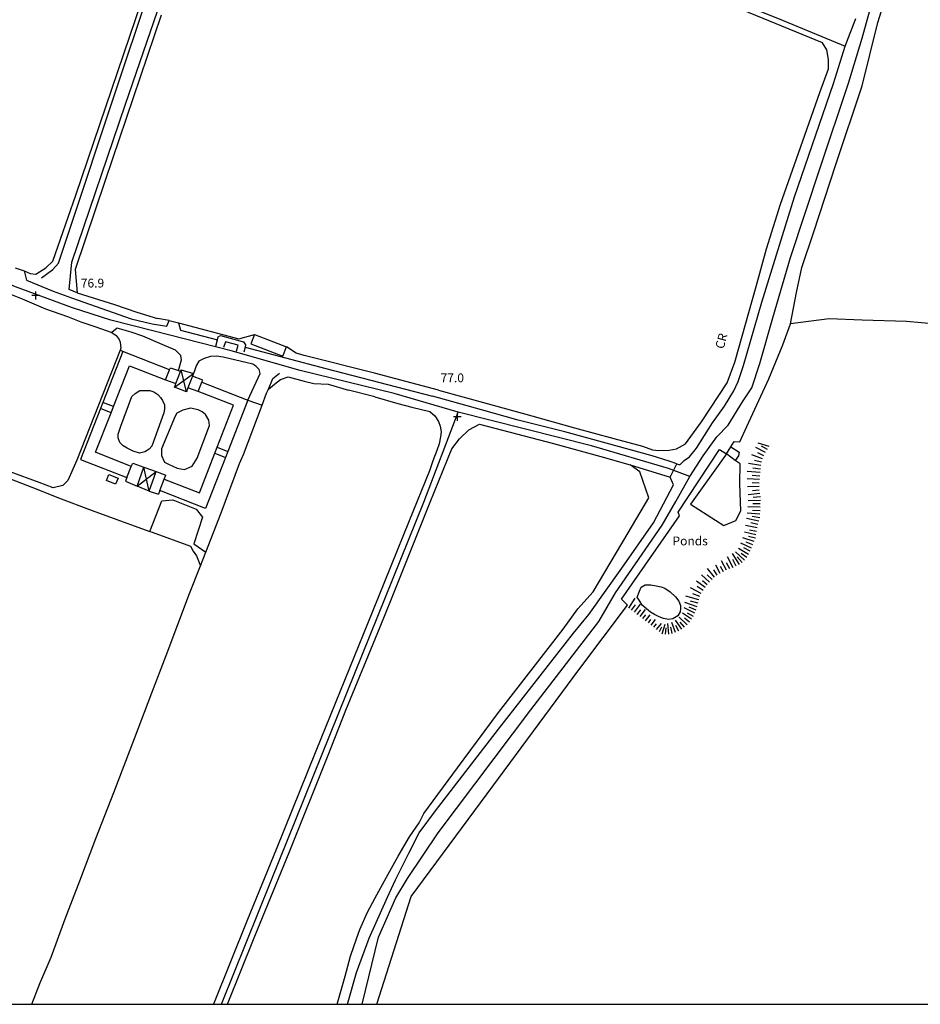
# Model space of a CAD drawing. Units: metres. Extents: x 286000 to 290000, y 226000 to 229000.
# Drawn here: x 289102 to 289484, y 226000 to 226418 of the extents above; entities that cross this region are included whole.
import ezdxf

# ---------------------------------------------------------------- set-up
doc = ezdxf.new("R2010")
doc.units = ezdxf.units.M
doc.linetypes.add('PECK', pattern=[0.2, 0.1, -0.1])
for name, color, linetype in [('A_Site OS Maps', 8, 'Continuous'), ('AREA_PC', 7, 'Continuous'), ('BLD_INN_W', 1, 'Continuous'), ('BLD_OTL_P', 1, 'Continuous'), ('BLD_OTL_S', 1, 'Continuous'), ('GEN_LIN_D', 3, 'Continuous'), ('GEN_PCK_D', 3, 'PECK'), ('HT_CTRL', 6, 'Continuous'), ('MNR_LN_DT', 3, 'Continuous'), ('NEATLINE', 1, 'Continuous'), ('ROADS', 2, 'Continuous'), ('ROADS_CTR', 1, 'Continuous'), ('TOWNLAND', 7, 'Continuous'), ('WATER_FTR', 5, 'Continuous')]:
    doc.layers.add(name, color=color, linetype=linetype)

# ---------------------------------------------------------------- blocks, each defined once
blk = doc.blocks.new('35', base_point=(150.27109, 306.896499))
for p, q in [((151.914023, 306.896499), (148.62816, 306.896499)), ((150.27109, 308.539432), (150.27109, 305.253567))]:
    blk.add_line(p, q)
blk = doc.blocks.new('3385-c')
at = {"layer": 'AREA_PC', "color": 9, "linetype": 'Continuous'}
for points, elevation in [([(288873.508, 226643.529), (288898.156, 226633.11), (288958.623, 226607.779), (289003.319, 226589.106), (289057.651, 226566.745), (289102.594, 226548.583), (289115.678, 226543.606), (289161.581, 226524.821), (289229.125, 226497.421), (289297.56, 226469.841), (289367.082, 226441.704), (289425.816, 226417.812), (289452.249, 226406.908)], 69.06), ([(289108.52, 226310.06), (289112.791, 226312.77), (289115.804, 226315.603), (289125.488, 226343.672), (289150.971, 226418.686), (289179.751, 226504.221), (289180.438, 226510.2), (289179.128, 226513.359), (289177.075, 226515.047), (289145.666, 226527.73), (289093.445, 226548.847), (289050.544, 226566.21), (289017.217, 226579.947), (288998.06, 226588.023), (288994.638, 226587.407), (288991.791, 226586.545)], 69.06), ([(289428.96, 226288.98), (289431.582, 226302.358), (289433.799, 226312.994), (289438.882, 226328.047), (289448.241, 226356.747), (289459.445, 226390.169), (289466.095, 226417.056), (289471.225, 226433.444), (289472.692, 226443.116), (289473.416, 226451.191), (289477.572, 226469.281), (289483.854, 226490.066), (289489.646, 226509.32)], 68.87), ([(289372.89, 226235.28), (289377.481, 226235.3), (289380.65, 226235.912), (289384.434, 226237.993), (289391.24, 226247.415), (289402.084, 226264.003), (289405.341, 226272.682), (289414.402, 226304.807), (289418.773, 226320.931), (289424.697, 226339.87), (289432.43, 226361.435), (289441.38, 226387.208), (289445.191, 226397.355), (289445.142, 226401.292), (289444.392, 226405.347), (289442.513, 226408.308), (289400.183, 226425.741)], 69.06), ([(289161.813, 226420.158), (289138.049, 226349.929), (289125.312, 226312.104), (289126.071, 226302.206)], 69.06), ([(289452.249, 226406.908), (289456.73, 226418.72)], 68.87), ([(289380.666, 226229.561), (289382.006, 226229.07), (289383.887, 226230.999), (289386.155, 226232.489), (289389.03, 226236.209), (289395.945, 226246.904), (289400.938, 226254.081), (289404.922, 226260.546), (289406.841, 226264.509), (289409.106, 226271.333), (289416.835, 226298.233), (289423.062, 226318.319), (289430.629, 226342.994), (289447.239, 226391.03), (289452.249, 226406.908)], 68.87), ([(289066.242, 226309.171), (289068.31, 226310.9), (289070.34, 226311.779), (289072.67, 226311.55), (289074.95, 226310.81), (289084.61, 226306.92), (289092.74, 226303.59), (289102.76, 226299.7), (289112.59, 226295.44), (289121.95, 226292.13), (289127.71, 226289.82), (289134.04, 226287.73), (289138.35, 226286.2), (289140.84, 226285.33)], 72.92), ([(289099.79, 226312.82), (289103.61, 226311.48)], 72.92), ([(289103.61, 226311.48), (289106.18, 226310.35), (289108.52, 226310.06)], 69.06), ([(289103.61, 226311.48), (289104.58, 226307.5), (289115.98, 226302.96), (289123.66, 226299.99), (289149.08, 226291.07), (289157.92, 226289)], 72.92), ([(289126.071, 226302.206), (289141.949, 226297.201), (289151.44, 226293.97)], 69.06), ([(289151.44, 226293.97), (289160.15, 226291.23)], 69.06), ([(289157.92, 226289), (289164.232, 226288.023), (289165.155, 226290.384)], 72.92), ([(289165.155, 226290.384), (289160.15, 226291.23)], 69.06), ([(289165.155, 226290.384), (289169.168, 226289.419)], 72.92), ([(289706.46, 226204.25), (289645.5, 226228.31), (289589.5, 226251.85), (289550.85, 226268.02), (289531.64, 226276.81), (289518.66, 226282.91), (289497.3, 226288.26), (289478.3, 226290.04), (289459.36, 226290.53), (289445.35, 226291.2), (289428.96, 226288.98)], 69.06), ([(289169.168, 226289.419), (289194.723, 226282.696), (289201.37, 226284.493)], 69.06), ([(289169.168, 226289.419), (289169.97, 226286.317), (289185.645, 226282.262)], 72.92), ([(289403.632, 226236.713), (289405.064, 226239.018), (289407.48, 226238.858), (289410.511, 226245.375), (289419.784, 226265.626), (289425.7, 226280.119), (289428.96, 226288.98)], 68.87), ([(289140.84, 226285.33), (289142.66, 226284.04), (289144, 226282.41), (289144.34, 226281.29), (289144.61, 226278.63), (289144.305, 226277.874)], 72.92), ([(289185.645, 226282.262), (289186.011, 226283.474), (289186.956, 226284.121), (289196.709, 226281.324), (289197.614, 226280.065), (289197.371, 226279.173)], 72.92), ([(289201.37, 226284.493), (289215.03, 226279.184)], 74.7), ([(289144.305, 226277.874), (289125.94, 226231.1), (289122.15, 226222.54), (289120.03, 226220.32), (289115.95, 226219.38), (289109.93, 226221.69), (289097.68, 226226.14), (289074.14, 226235.36), (289058.95, 226241.34), (289050.52, 226244.68), (289048.52, 226246.29), (289047.37, 226248.46)], 74.17), ([(289145.516, 226277.317), (289144.305, 226277.874)], 72.92), ([(289197.371, 226279.173), (289231.721, 226270.021), (289277.05, 226258.35)], 72.92), ([(289279.53, 226260.79), (289252.326, 226267.998), (289222.505, 226275.556), (289219.063, 226276.528), (289215.03, 226279.184)], 69.06), ([(289165.264, 226269.543), (289145.516, 226277.317)], 67.95), ([(289165.264, 226269.543), (289165.703, 226270.341)], 67.95), ([(289165.703, 226270.341), (289169.081, 226269.165)], 67.95), ([(289169.081, 226269.165), (289170.043, 226268.83)], 67.95), ([(289170.043, 226268.83), (289170.326, 226269.545)], 67.95), ([(289170.326, 226269.545), (289175.527, 226267.893)], 67.95), ([(289175.527, 226267.893), (289175.122, 226266.814)], 67.95), ([(289179.029, 226264.236), (289179.442, 226265.14), (289175.122, 226266.814)], 74.7), ([(289207.31, 226261.26), (289209.955, 226263.329), (289212.42, 226265.44)], 72.92), ([(289212.42, 226265.44), (289215.69, 226266.55), (289222.42, 226264.7)], 72.92), ([(289179.029, 226264.236), (289198.532, 226256.656)], 74.7), ([(289204.645, 226254.48), (289206.56, 226259.55), (289206.934, 226260.402), (289207.31, 226261.26)], 72.92), ([(289222.42, 226264.7), (289226.529, 226263.668), (289232.694, 226263.365), (289241.37, 226260.78)], 72.92), ([(289252.54, 226258), (289241.37, 226260.78)], 72.92), ([(289279.53, 226260.79), (289300.16, 226255.119), (289319.18, 226249.929), (289337.23, 226244.839), (289354, 226240.36), (289366.16, 226237.01), (289370.37, 226235.51), (289372.89, 226235.28)], 69.06), ([(289198.532, 226256.656), (289204.645, 226254.48)], 72.92), ([(289252.54, 226258), (289262.33, 226255.14)], 72.92), ([(289370.32, 226233), (289350.66, 226238.39), (289333.11, 226243.08), (289313.32, 226248.17), (289297.81, 226252.56), (289277.05, 226258.35)], 72.92), ([(289180.806, 226192.033), (289187.31, 226208.72), (289195.06, 226229.73), (289196.71, 226233.47), (289204.645, 226254.48)], 74.17), ([(289262.33, 226255.14), (289268.19, 226253.69), (289275.861, 226251.85), (289278.01, 226249.92), (289279.53, 226247.54), (289280.28, 226245.62), (289280.61, 226243.13), (289280.34, 226240.97), (289279.8, 226237.98), (289278.82, 226235.16), (289277.09, 226230.84), (289275.64, 226226.64), (289267.04, 226205.319), (289251.48, 226166.86), (289241.71, 226142.82), (289227.44, 226107.58), (289210.54, 226065.82), (289198.43, 226036.05), (289183.941, 226000)], 72.92), ([(289189.96, 225999.999), (289201.52, 226028.93), (289216.07, 226064.43), (289232.61, 226105.82), (289240.21, 226124.88), (289254.71, 226160.27), (289259.52, 226172.25), (289276.01, 226213.27), (289285.21, 226235.9), (289288.51, 226240.24), (289292.45, 226243.99), (289296.91, 226246.46), (289328.38, 226238.17), (289348.48, 226232.67), (289360.96, 226229.19)], 72.92), ([(289041.82, 226240.44), (289045.37, 226241.88), (289047.51, 226242.12), (289049.21, 226241.77), (289051.99, 226240.41), (289065.05, 226235.77), (289076.86, 226231.2), (289095.48, 226224.03), (289109.39, 226218.62), (289118.19, 226215.14), (289132.5, 226209.8), (289153.41, 226202.05), (289156.893, 226200.851)], 68.37), ([(289253.341, 226000), (289267.942, 226045.719), (289300.232, 226089.445), (289339.143, 226142.085), (289359.759, 226169.53), (289357.25, 226172.039), (289381.833, 226207.411), (289381.305, 226208.992), (289398.881, 226235.7), (289401.827, 226233.832)], 68.87), ([(289401.827, 226233.832), (289403.632, 226236.713)], 68.87), ([(289380.666, 226229.561), (289377.476, 226230.663), (289370.32, 226233)], 72.92), ([(289401.827, 226233.832), (289386.597, 226212.425), (289400.684, 226203.396), (289405.803, 226205.43), (289407.91, 226209.649), (289407.45, 226221.011), (289407.661, 226229.525), (289405.482, 226231.021)], 67.46), ([(289405.482, 226231.021), (289401.827, 226233.832)], 67.46), ([(289236.441, 226000), (289239.909, 226012.018), (289242.217, 226020.431), (289244.787, 226028.212), (289246.076, 226031.785), (289249.415, 226039.068), (289252.518, 226044.887), (289257.485, 226054.032), (289262.454, 226062.924), (289267.178, 226071.177), (289271.36, 226077.073), (289273.342, 226081.1), (289287.645, 226100.399), (289305.007, 226123.993), (289332.449, 226159.274), (289338.754, 226167.992), (289345.143, 226175.187), (289360.073, 226200.21), (289368.906, 226215.121), (289364.956, 226226.185), (289360.96, 226229.19)], 69.06), ([(289360.96, 226229.19), (289377.879, 226223.873)], 72.92), ([(289240.941, 226000), (289244.782, 226013.477), (289250.125, 226028.026), (289257.91, 226045.464), (289261.246, 226052.937), (289266.948, 226064.188), (289271.286, 226072.817), (289278.218, 226082.242), (289304.969, 226116.878), (289336.915, 226157.68), (289343.295, 226165.51), (289357.403, 226185.187), (289370.817, 226204.475), (289379.317, 226220.589), (289377.879, 226223.873)], 68.87), ([(289156.893, 226200.851), (289157.94, 226200.49), (289174.16, 226194.63), (289175.4, 226192.52), (289176.73, 226190.44), (289178.54, 226186.298)], 68.37), ([(289178.54, 226186.298), (289179.53, 226188.76), (289180.806, 226192.033)], 74.17), ([(289106.883, 226000), (289110.24, 226008.78), (289115.03, 226020.04), (289121.01, 226036.24), (289127.26, 226052.47), (289134.02, 226070.47), (289141.61, 226089.96), (289150.45, 226112.84), (289157.8, 226132.24), (289163.93, 226148.18), (289173.78, 226174.46), (289178.54, 226186.298)], 68.37), ([(289367.337, 226178.138), (289369.686, 226178.231), (289371.915, 226177.688), (289374.08, 226177.271), (289375.612, 226176.719), (289377.853, 226175.223), (289380.167, 226173.03), (289381.588, 226171.206), (289382.309, 226169.374), (289382.325, 226168.104), (289382.153, 226166.641), (289381.157, 226165.04), (289379.014, 226163.679), (289377.176, 226163.402), (289375.01, 226163.882), (289373.223, 226164.558), (289371.305, 226165.55), (289369.514, 226166.543), (289367.909, 226167.983), (289366.048, 226169.484), (289365.009, 226171.249), (289363.846, 226172.885), (289364.893, 226175.439), (289365.57, 226177.226), (289367.337, 226178.138)], 67.46)]:
    blk.add_lwpolyline(points, dxfattribs=dict(at, elevation=elevation))
at = {"layer": 'BLD_INN_W', "color": 1, "linetype": 'Continuous'}
for points, elevation in [([(289163.562, 226265.218), (289165.264, 226269.543)], 78.07), ([(289172.47, 226260.13), (289170.326, 226269.545)], 74.7), ([(289167.389, 226262.147), (289175.527, 226267.893)], 74.7), ([(289167.98, 226263.635), (289170.043, 226268.83)], 78.07), ([(289175.122, 226266.814), (289173.129, 226261.79)], 78.07), ([(289177.473, 226260.234), (289179.029, 226264.236)], 78.07), ([(289140.506, 226251.246), (289135.958, 226253.036)], 78.07), ([(289141.536, 226253.864), (289136.989, 226255.654)], 78.07), ([(289185.538, 226236.609), (289190.058, 226234.852)], 78.07), ([(289184.532, 226234.021), (289189.052, 226232.264)], 78.07), ([(289147.212, 226223.683), (289149.093, 226228.461)], 78.07), ([(289151.598, 226220.023), (289154.458, 226228.172)], 78.07), ([(289156.722, 226218.003), (289154.458, 226228.172)], 78.07), ([(289151.598, 226220.023), (289159.577, 226226.279)], 78.07), ([(289156.722, 226218.003), (289159.577, 226226.279)], 78.07), ([(289161.149, 226218.231), (289163.024, 226223.057)], 78.07)]:
    blk.add_lwpolyline(points, dxfattribs=dict(at, elevation=elevation))
at = {"layer": 'BLD_OTL_P', "color": 1, "linetype": 'Continuous', "elevation": 74.7}
blk.add_lwpolyline([(289201.37, 226284.493), (289215.03, 226279.184)], dxfattribs=at)
at = {"layer": 'BLD_OTL_S', "color": 1, "linetype": 'Continuous'}
for points, elevation in [([(289201.37, 226284.493), (289199.83, 226280.53), (289213.489, 226275.221), (289215.03, 226279.184)], 70.46), ([(289145.516, 226277.317), (289136.989, 226255.654)], 71.278), ([(289165.264, 226269.543), (289145.516, 226277.317)], 78.07), ([(289141.536, 226253.864), (289148.361, 226271.202), (289163.562, 226265.218)], 71.278), ([(289165.264, 226269.543), (289165.703, 226270.341)], 78.07), ([(289165.703, 226270.341), (289169.081, 226269.165)], 78.07), ([(289169.081, 226269.165), (289170.043, 226268.83)], 78.07), ([(289170.043, 226268.83), (289170.326, 226269.545)], 78.07), ([(289170.326, 226269.545), (289175.527, 226267.893)], 78.07), ([(289163.562, 226265.218), (289167.98, 226263.635)], 71.278), ([(289175.527, 226267.893), (289175.122, 226266.814)], 78.07), ([(289179.029, 226264.236), (289179.442, 226265.14), (289175.122, 226266.814)], 74.7), ([(289167.389, 226262.147), (289167.792, 226263.16), (289167.98, 226263.635)], 71.278), ([(289172.47, 226260.13), (289167.389, 226262.147)], 71.278), ([(289173.129, 226261.79), (289172.872, 226261.144), (289172.47, 226260.13)], 71.278), ([(289177.473, 226260.234), (289173.129, 226261.79)], 71.278), ([(289179.029, 226264.236), (289198.532, 226256.656)], 74.7), ([(289185.538, 226236.609), (289192.457, 226254.411), (289177.473, 226260.234)], 71.278), ([(289198.532, 226256.656), (289190.058, 226234.852)], 71.278), ([(289135.958, 226253.036), (289127.464, 226231.457), (289147.212, 226223.683)], 71.278), ([(289136.989, 226255.654), (289135.958, 226253.036)], 71.278), ([(289140.506, 226251.246), (289141.536, 226253.864)], 71.278), ([(289149.093, 226228.461), (289133.892, 226234.445), (289140.506, 226251.246)], 71.278), ([(289184.532, 226234.021), (289185.538, 226236.609)], 71.278), ([(289189.052, 226232.264), (289180.652, 226210.651), (289161.149, 226218.231)], 78.07), ([(289163.024, 226223.057), (289178.008, 226217.233), (289184.532, 226234.021)], 71.278), ([(289190.058, 226234.852), (289189.052, 226232.264)], 71.278), ([(289149.093, 226228.461), (289149.809, 226229.89)], 71.278), ([(289149.809, 226229.89), (289154.458, 226228.172)], 71.278), ([(289154.458, 226228.172), (289159.577, 226226.279)], 71.278), ([(289147.212, 226223.683), (289146.574, 226222.127)], 71.278), ([(289159.577, 226226.279), (289163.738, 226224.737)], 71.278), ([(289163.024, 226223.057), (289163.738, 226224.737)], 71.278), ([(289146.574, 226222.127), (289151.598, 226220.023)], 78.07), ([(289156.722, 226218.003), (289151.598, 226220.023)], 78.07), ([(289156.722, 226218.003), (289160.62, 226216.656)], 78.07), ([(289161.149, 226218.231), (289160.62, 226216.656)], 78.07)]:
    blk.add_lwpolyline(points, dxfattribs=dict(at, elevation=elevation))
at = {"layer": 'GEN_LIN_D', "color": 3, "linetype": 'Continuous'}
for points, elevation in [([(288873.508, 226643.529), (288898.156, 226633.11), (288958.623, 226607.779), (289003.319, 226589.106), (289057.651, 226566.745), (289102.594, 226548.583), (289115.678, 226543.606), (289161.581, 226524.821), (289229.125, 226497.421), (289297.56, 226469.841), (289367.082, 226441.704), (289425.816, 226417.812), (289452.249, 226406.908)], 69.06), ([(289108.52, 226310.06), (289112.791, 226312.77), (289115.804, 226315.603), (289125.488, 226343.672), (289150.971, 226418.686), (289179.751, 226504.221), (289180.438, 226510.2), (289179.128, 226513.359), (289177.075, 226515.047), (289145.666, 226527.73), (289093.445, 226548.847), (289050.544, 226566.21), (289017.217, 226579.947), (288998.06, 226588.023), (288994.638, 226587.407), (288991.791, 226586.545)], 69.06), ([(289428.96, 226288.98), (289431.582, 226302.358), (289433.799, 226312.994), (289438.882, 226328.047), (289448.241, 226356.747), (289459.445, 226390.169), (289466.095, 226417.056), (289471.225, 226433.444), (289472.692, 226443.116), (289473.416, 226451.191), (289477.572, 226469.281), (289483.854, 226490.066), (289489.646, 226509.32)], 68.87), ([(289110.938, 226308.555), (289115.722, 226312.046), (289118.228, 226314.808), (289146.749, 226400.785), (289182.385, 226506.921), (289181.873, 226512.251)], 67.46), ([(289126.071, 226302.206), (289122.751, 226303.561), (289123.812, 226315.197), (289146.599, 226382.365), (289163.328, 226431.038), (289186.587, 226501.069), (289189.906, 226504.859), (289193.434, 226507.127)], 67.46), ([(289372.89, 226235.28), (289377.481, 226235.3), (289380.65, 226235.912), (289384.434, 226237.993), (289391.24, 226247.415), (289402.084, 226264.003), (289405.341, 226272.682), (289414.402, 226304.807), (289418.773, 226320.931), (289424.697, 226339.87), (289432.43, 226361.435), (289441.38, 226387.208), (289445.191, 226397.355), (289445.142, 226401.292), (289444.392, 226405.347), (289442.513, 226408.308), (289400.183, 226425.741)], 69.06), ([(289161.813, 226420.158), (289138.049, 226349.929), (289125.312, 226312.104), (289126.071, 226302.206)], 69.06), ([(289452.249, 226406.908), (289456.73, 226418.72)], 68.87), ([(289380.666, 226229.561), (289382.006, 226229.07), (289383.887, 226230.999), (289386.155, 226232.489), (289389.03, 226236.209), (289395.945, 226246.904), (289400.938, 226254.081), (289404.922, 226260.546), (289406.841, 226264.509), (289409.106, 226271.333), (289416.835, 226298.233), (289423.062, 226318.319), (289430.629, 226342.994), (289447.239, 226391.03), (289452.249, 226406.908)], 68.87), ([(289066.242, 226309.171), (289068.31, 226310.9), (289070.34, 226311.779), (289072.67, 226311.55), (289074.95, 226310.81), (289084.61, 226306.92), (289092.74, 226303.59), (289102.76, 226299.7), (289112.59, 226295.44), (289121.95, 226292.13), (289127.71, 226289.82), (289134.04, 226287.73), (289138.35, 226286.2), (289140.84, 226285.33)], 72.92), ([(289099.79, 226312.82), (289103.61, 226311.48)], 72.92), ([(289103.61, 226311.48), (289106.18, 226310.35), (289108.52, 226310.06)], 69.06), ([(289103.61, 226311.48), (289104.58, 226307.5), (289115.98, 226302.96), (289123.66, 226299.99), (289149.08, 226291.07), (289157.92, 226289)], 72.92), ([(289126.071, 226302.206), (289141.949, 226297.201), (289151.44, 226293.97)], 69.06), ([(289151.44, 226293.97), (289160.15, 226291.23)], 69.06), ([(289157.92, 226289), (289164.232, 226288.023), (289165.155, 226290.384)], 72.92), ([(289165.155, 226290.384), (289160.15, 226291.23)], 69.06), ([(289165.155, 226290.384), (289169.168, 226289.419)], 72.92), ([(289706.46, 226204.25), (289645.5, 226228.31), (289589.5, 226251.85), (289550.85, 226268.02), (289531.64, 226276.81), (289518.66, 226282.91), (289497.3, 226288.26), (289478.3, 226290.04), (289459.36, 226290.53), (289445.35, 226291.2), (289428.96, 226288.98)], 69.06), ([(289169.168, 226289.419), (289194.723, 226282.696), (289201.37, 226284.493)], 69.06), ([(289169.168, 226289.419), (289169.97, 226286.317), (289185.645, 226282.262)], 72.92), ([(289403.632, 226236.713), (289405.064, 226239.018), (289407.48, 226238.858), (289410.511, 226245.375), (289419.784, 226265.626), (289425.7, 226280.119), (289428.96, 226288.98)], 68.87), ([(289140.84, 226285.33), (289142.66, 226284.04), (289144, 226282.41), (289144.34, 226281.29), (289144.61, 226278.63), (289144.305, 226277.874)], 72.92), ([(289184.98, 226279.586), (289185.645, 226282.262)], 67.46), ([(289185.645, 226282.262), (289186.011, 226283.474), (289186.956, 226284.121), (289196.709, 226281.324), (289197.614, 226280.065), (289197.371, 226279.173)], 72.92), ([(289144.305, 226277.874), (289125.94, 226231.1), (289122.15, 226222.54), (289120.03, 226220.32), (289115.95, 226219.38), (289109.93, 226221.69), (289097.68, 226226.14), (289074.14, 226235.36), (289058.95, 226241.34), (289050.52, 226244.68), (289048.52, 226246.29), (289047.37, 226248.46)], 74.17), ([(289145.516, 226277.317), (289144.305, 226277.874)], 72.92), ([(289193.708, 226277.475), (289194.44, 226279.898), (289189.023, 226281.353), (289188.228, 226278.929)], 67.46), ([(289197.371, 226279.173), (289196.827, 226277.007)], 67.46), ([(289197.371, 226279.173), (289231.721, 226270.021), (289277.05, 226258.35)], 72.92), ([(289279.53, 226260.79), (289252.326, 226267.998), (289222.505, 226275.556), (289219.063, 226276.528), (289215.03, 226279.184)], 69.06), ([(289207.31, 226261.26), (289209.226, 226265.797), (289211.992, 226268.055)], 67.46), ([(289207.31, 226261.26), (289209.955, 226263.329), (289212.42, 226265.44)], 72.92), ([(289212.42, 226265.44), (289215.69, 226266.55), (289222.42, 226264.7)], 72.92), ([(289204.645, 226254.48), (289206.56, 226259.55), (289206.934, 226260.402), (289207.31, 226261.26)], 72.92), ([(289222.42, 226264.7), (289226.529, 226263.668), (289232.694, 226263.365), (289241.37, 226260.78)], 72.92), ([(289252.54, 226258), (289241.37, 226260.78)], 72.92), ([(289279.53, 226260.79), (289300.16, 226255.119), (289319.18, 226249.929), (289337.23, 226244.839), (289354, 226240.36), (289366.16, 226237.01), (289370.37, 226235.51), (289372.89, 226235.28)], 69.06), ([(289198.532, 226256.656), (289204.645, 226254.48)], 72.92), ([(289252.54, 226258), (289262.33, 226255.14)], 72.92), ([(289370.32, 226233), (289350.66, 226238.39), (289333.11, 226243.08), (289313.32, 226248.17), (289297.81, 226252.56), (289277.05, 226258.35)], 72.92), ([(289180.806, 226192.033), (289187.31, 226208.72), (289195.06, 226229.73), (289196.71, 226233.47), (289204.645, 226254.48)], 74.17), ([(289262.33, 226255.14), (289268.19, 226253.69), (289275.861, 226251.85), (289278.01, 226249.92), (289279.53, 226247.54), (289280.28, 226245.62), (289280.61, 226243.13), (289280.34, 226240.97), (289279.8, 226237.98), (289278.82, 226235.16), (289277.09, 226230.84), (289275.64, 226226.64), (289267.04, 226205.319), (289251.48, 226166.86), (289241.71, 226142.82), (289227.44, 226107.58), (289210.54, 226065.82), (289198.43, 226036.05), (289183.941, 226000)], 72.92), ([(289189.96, 225999.999), (289201.52, 226028.93), (289216.07, 226064.43), (289232.61, 226105.82), (289240.21, 226124.88), (289254.71, 226160.27), (289259.52, 226172.25), (289276.01, 226213.27), (289285.21, 226235.9), (289288.51, 226240.24), (289292.45, 226243.99), (289296.91, 226246.46), (289328.38, 226238.17), (289348.48, 226232.67), (289360.96, 226229.19)], 72.92), ([(289041.82, 226240.44), (289045.37, 226241.88), (289047.51, 226242.12), (289049.21, 226241.77), (289051.99, 226240.41), (289065.05, 226235.77), (289076.86, 226231.2), (289095.48, 226224.03), (289109.39, 226218.62), (289118.19, 226215.14), (289132.5, 226209.8), (289153.41, 226202.05), (289156.893, 226200.851)], 68.37), ([(289253.341, 226000), (289267.942, 226045.719), (289300.232, 226089.445), (289339.143, 226142.085), (289359.759, 226169.53), (289357.25, 226172.039), (289381.833, 226207.411), (289381.305, 226208.992), (289398.881, 226235.7), (289401.827, 226233.832)], 68.87), ([(289401.827, 226233.832), (289403.632, 226236.713)], 68.87), ([(289403.632, 226236.713), (289407.217, 226234.473), (289406.982, 226232.945), (289405.482, 226231.021)], 67.46), ([(289380.666, 226229.561), (289377.476, 226230.663), (289370.32, 226233)], 72.92), ([(289236.441, 226000), (289239.909, 226012.018), (289242.217, 226020.431), (289244.787, 226028.212), (289246.076, 226031.785), (289249.415, 226039.068), (289252.518, 226044.887), (289257.485, 226054.032), (289262.454, 226062.924), (289267.178, 226071.177), (289271.36, 226077.073), (289273.342, 226081.1), (289287.645, 226100.399), (289305.007, 226123.993), (289332.449, 226159.274), (289338.754, 226167.992), (289345.143, 226175.187), (289360.073, 226200.21), (289368.906, 226215.121), (289364.956, 226226.185), (289360.96, 226229.19)], 69.06), ([(289360.96, 226229.19), (289377.879, 226223.873)], 72.92), ([(289377.879, 226223.873), (289380.666, 226229.561)], 68.87), ([(289138.51, 226222.45), (289139.59, 226225.09), (289143.49, 226223.5), (289142.42, 226220.86), (289138.51, 226222.45)], 68.37), ([(289240.941, 226000), (289244.782, 226013.477), (289250.125, 226028.026), (289257.91, 226045.464), (289261.246, 226052.937), (289266.948, 226064.188), (289271.286, 226072.817), (289278.218, 226082.242), (289304.969, 226116.878), (289336.915, 226157.68), (289343.295, 226165.51), (289357.403, 226185.187), (289370.817, 226204.475), (289379.317, 226220.589), (289377.879, 226223.873)], 68.87), ([(289156.893, 226200.851), (289162.112, 226213.878), (289166.744, 226214.255), (289176.702, 226210.317), (289179.286, 226206.857), (289175.64, 226195.57)], 68.37), ([(289156.893, 226200.851), (289157.94, 226200.49), (289174.16, 226194.63), (289175.4, 226192.52), (289176.73, 226190.44), (289178.54, 226186.298)], 68.37), ([(289175.64, 226195.57), (289180.806, 226192.033)], 68.37), ([(289178.54, 226186.298), (289179.53, 226188.76), (289180.806, 226192.033)], 74.17), ([(289106.883, 226000), (289110.24, 226008.78), (289115.03, 226020.04), (289121.01, 226036.24), (289127.26, 226052.47), (289134.02, 226070.47), (289141.61, 226089.96), (289150.45, 226112.84), (289157.8, 226132.24), (289163.93, 226148.18), (289173.78, 226174.46), (289178.54, 226186.298)], 68.37)]:
    blk.add_lwpolyline(points, dxfattribs=dict(at, elevation=elevation))
at = {"layer": 'GEN_PCK_D', "color": 3, "linetype": 'Continuous', "elevation": 68.32}
for points in [[(289169.081, 226269.165), (289170.47, 226273.71), (289170.12, 226275.56), (289167.92, 226277.85), (289162.26, 226280.17), (289153.92, 226283.77), (289149.04, 226285.45), (289143.03, 226287.24), (289140.84, 226285.33)], [(289198.532, 226256.656), (289203.82, 226267.97), (289203.42, 226269.68), (289202.02, 226271.1), (289200.67, 226271.83), (289188.07, 226274.93), (289185.26, 226275.33), (289182.73, 226275.09), (289179.96, 226274.28), (289177.74, 226273.09), (289176.72, 226271.47), (289175.527, 226267.893)], [(289162.87, 226251.205), (289157.84, 226237.12), (289156.72, 226235.8), (289154.79, 226234.69), (289152.61, 226234.1), (289149.91, 226234.98), (289147.27, 226236.17), (289145.57, 226237.13), (289144.26, 226238.65), (289143.55, 226240.6), (289143.48, 226242.09), (289144.6, 226245.56), (289149.32, 226258.17), (289150.67, 226259.46), (289152.75, 226260.65), (289155.34, 226260.77), (289156.94, 226260.74), (289158.7, 226260.14), (289160.33, 226258.96), (289161.45, 226257.76), (289162.3, 226256.45), (289163.12, 226254.68), (289163.17, 226252.82), (289162.87, 226251.205)], [(289161.98, 226235.86), (289161.91, 226233.13), (289163.16, 226230.23), (289164.84, 226229.4), (289168.59, 226227.66), (289171.71, 226227.14), (289174.95, 226228.54), (289177.12, 226231.98), (289182.31, 226245.82), (289182.07, 226248.17), (289180.56, 226250.54), (289179.2, 226251.67), (289177.54, 226252.48), (289174.18, 226253.25), (289170.91, 226252.32), (289168.48, 226251.09), (289167.67, 226249.81), (289161.98, 226235.86)]]:
    blk.add_lwpolyline(points, dxfattribs=at)
at = {"layer": 'MNR_LN_DT', "color": 3, "linetype": 'Continuous'}
for points in [[(289418.446, 226234.299), (289414.279, 226236.56)], [(289419.954, 226236.858), (289415.299, 226238.323)], [(289419.194, 226235.582), (289416.738, 226237.022)], [(289417.172, 226231.631), (289412.542, 226233.324)], [(289417.714, 226233.006), (289415.131, 226234.196)], [(289416.347, 226228.784), (289411.212, 226229.722)], [(289416.239, 226227.302), (289413.033, 226227.751)], [(289416.728, 226230.213), (289413.67, 226231.029)], [(289416.13, 226225.821), (289410.558, 226226.365)], [(289415.853, 226222.863), (289410.598, 226223.188)], [(289415.997, 226224.341), (289412.746, 226224.587)], [(289415.657, 226219.901), (289410.754, 226219.845)], [(289415.71, 226221.384), (289412.679, 226221.53)], [(289415.957, 226216.966), (289411.084, 226216.416)], [(289415.676, 226218.417), (289412.831, 226218.111)], [(289416.32, 226215.525), (289413.185, 226215.243)], [(289416.071, 226211.082), (289410.923, 226211.285)], [(289416.253, 226214.047), (289411.039, 226213.833)], [(289416.148, 226212.565), (289413.049, 226212.596)], [(289415.998, 226208.112), (289410.628, 226208.586)], [(289415.912, 226206.633), (289412.651, 226207.153)], [(289416.047, 226209.597), (289412.891, 226209.685)], [(289414.853, 226202.307), (289409.889, 226203.322)], [(289415.512, 226205.202), (289410.307, 226206.268)], [(289415.142, 226203.764), (289412.13, 226204.461)], [(289413.576, 226196.528), (289408.722, 226198.165)], [(289414.333, 226199.383), (289409.413, 226200.477)], [(289414.102, 226197.915), (289411.103, 226198.719)], [(289414.564, 226200.85), (289411.599, 226201.378)], [(289412.429, 226193.789), (289407.927, 226195.9)], [(289413.036, 226195.144), (289410.218, 226196.301)], [(289404.616, 226185.446), (289402.288, 226190.08)], [(289407.287, 226186.731), (289404.409, 226191.43)], [(289409.515, 226188.657), (289405.68, 226192.161)], [(289408.496, 226187.59), (289406.417, 226190.108)], [(289411.179, 226191.094), (289406.884, 226193.6)], [(289410.452, 226189.81), (289408.003, 226191.48)], [(289411.804, 226192.441), (289409.195, 226193.811)], [(289399.195, 226183.037), (289397.235, 226186.572)], [(289400.514, 226183.719), (289399.322, 226185.922)], [(289401.862, 226184.342), (289399.754, 226188.335)], [(289403.212, 226184.96), (289401.886, 226187.536)], [(289405.974, 226186.036), (289404.541, 226188.963)], [(289394.656, 226179.288), (289391.183, 226182.403)], [(289395.67, 226180.374), (289393.616, 226182.465)], [(289396.707, 226181.437), (289393.726, 226185.045)], [(289397.914, 226182.283), (289396.415, 226184.477)], [(289392.742, 226177.021), (289389.093, 226179.72)], [(289391.891, 226175.804), (289389.396, 226177.39)], [(289393.668, 226178.18), (289391.563, 226179.92)], [(289390.119, 226171.755), (289384.588, 226173.353)], [(289391.129, 226174.534), (289386.529, 226176.896)], [(289390.499, 226173.189), (289387.484, 226174.292)], [(289360.347, 226168.268), (289363.087, 226172.558)], [(289361.54, 226167.382), (289363.218, 226169.643)], [(289362.732, 226166.497), (289365.346, 226170.016)], [(289389.404, 226168.872), (289384.185, 226170.641)], [(289389.76, 226170.314), (289386.507, 226171.18)], [(289363.925, 226165.611), (289365.385, 226167.571)], [(289365.118, 226164.726), (289367.379, 226167.728)], [(289366.31, 226163.84), (289367.563, 226165.485)], [(289367.488, 226162.935), (289369.42, 226165.441)], [(289386.908, 226163.533), (289383.157, 226166.136)], [(289388.397, 226166.088), (289383.843, 226168.339)], [(289387.76, 226164.75), (289385.302, 226166.174)], [(289388.995, 226167.447), (289386.008, 226168.685)], [(289368.654, 226162.015), (289369.754, 226163.424)], [(289369.82, 226161.095), (289371.629, 226163.388)], [(289370.987, 226160.175), (289372.123, 226161.616)], [(289372.153, 226159.255), (289374.168, 226161.81)], [(289374.486, 226157.416), (289375.813, 226161.514)], [(289377.338, 226157.227), (289376.898, 226161.733)], [(289380.225, 226157.9), (289378.661, 226162.225)], [(289382.821, 226159.309), (289380.156, 226163.094)], [(289381.564, 226158.526), (289380.279, 226160.955)], [(289385.156, 226161.145), (289381.785, 226164.424)], [(289383.988, 226160.227), (289382.208, 226162.313)], [(289386.056, 226162.316), (289383.934, 226164.063)], [(289373.319, 226158.336), (289374.366, 226160.323)], [(289375.855, 226157.14), (289376.261, 226159.835)], [(289378.787, 226157.529), (289378.142, 226160.188)]]:
    blk.add_lwpolyline(points, dxfattribs=at)
at = {"layer": 'NEATLINE', "color": 1, "linetype": 'Continuous'}
blk.add_lwpolyline([(288000, 226000), (290000, 226000)], dxfattribs=at)
at = {"layer": 'ROADS', "color": 2, "linetype": 'Continuous'}
for points, elevation in [([(289386.196, 226224.106), (289391.866, 226232.943), (289397.672, 226240.956), (289402.501, 226245.908), (289408.6, 226255.894), (289412.592, 226261.787), (289415.955, 226272.119), (289421.556, 226291.498), (289428.982, 226317.251), (289441.59, 226355.265), (289453.588, 226391.238), (289459.446, 226410.366), (289463.459, 226424.707), (289465.99, 226435.6), (289470.42, 226462.204), (289480.963, 226502.795), (289486.571, 226526.62), (289492.373, 226550.256), (289496.698, 226559.902)], 77.8), ([(289287.848, 226251.494), (289260.753, 226259.468), (289220.807, 226269.183), (289191.484, 226277.574), (289158.732, 226285.92), (289140.381, 226290.576), (289124.056, 226295.766), (289099.935, 226304.667), (289048.656, 226326.686), (288984.803, 226353.498), (288946.859, 226370.67), (288892.753, 226395.256), (288855.514, 226411.929), (288819.236, 226427.979), (288788.132, 226441.618), (288771.969, 226449.096), (288763.784, 226453.437), (288756.67, 226458.554), (288748.249, 226466.576), (288739.461, 226473.45), (288726.594, 226480.98), (288710.488, 226489.095)], 67.95), ([(289066.242, 226309.171), (289068.31, 226310.9), (289070.34, 226311.779), (289072.67, 226311.55), (289074.95, 226310.81), (289084.61, 226306.92), (289092.74, 226303.59), (289102.76, 226299.7), (289112.59, 226295.44), (289121.95, 226292.13), (289127.71, 226289.82), (289134.04, 226287.73), (289138.35, 226286.2), (289140.84, 226285.33)], 72.92), ([(289099.79, 226312.82), (289103.61, 226311.48)], 72.92), ([(289103.61, 226311.48), (289104.58, 226307.5), (289115.98, 226302.96), (289123.66, 226299.99), (289149.08, 226291.07), (289157.92, 226289)], 72.92), ([(289157.92, 226289), (289164.232, 226288.023), (289165.155, 226290.384)], 72.92), ([(289165.155, 226290.384), (289169.168, 226289.419)], 72.92), ([(289169.168, 226289.419), (289169.97, 226286.317), (289185.645, 226282.262)], 72.92), ([(289140.84, 226285.33), (289142.66, 226284.04), (289144, 226282.41), (289144.34, 226281.29), (289144.61, 226278.63), (289144.305, 226277.874)], 72.92), ([(289185.645, 226282.262), (289186.011, 226283.474), (289186.956, 226284.121), (289196.709, 226281.324), (289197.614, 226280.065), (289197.371, 226279.173)], 72.92), ([(289145.516, 226277.317), (289144.305, 226277.874)], 72.92), ([(289197.371, 226279.173), (289231.721, 226270.021), (289277.05, 226258.35)], 72.92), ([(289165.264, 226269.543), (289145.516, 226277.317)], 67.95), ([(289165.264, 226269.543), (289165.703, 226270.341)], 67.95), ([(289165.703, 226270.341), (289169.081, 226269.165)], 67.95), ([(289169.081, 226269.165), (289170.043, 226268.83)], 67.95), ([(289170.043, 226268.83), (289170.326, 226269.545)], 67.95), ([(289170.326, 226269.545), (289175.527, 226267.893)], 67.95), ([(289175.527, 226267.893), (289175.122, 226266.814)], 67.95), ([(289179.029, 226264.236), (289179.442, 226265.14), (289175.122, 226266.814)], 74.7), ([(289207.31, 226261.26), (289209.955, 226263.329), (289212.42, 226265.44)], 72.92), ([(289212.42, 226265.44), (289215.69, 226266.55), (289222.42, 226264.7)], 72.92), ([(289179.029, 226264.236), (289198.532, 226256.656)], 74.7), ([(289204.645, 226254.48), (289206.56, 226259.55), (289206.934, 226260.402), (289207.31, 226261.26)], 72.92), ([(289222.42, 226264.7), (289226.529, 226263.668), (289232.694, 226263.365), (289241.37, 226260.78)], 72.92), ([(289252.54, 226258), (289241.37, 226260.78)], 72.92), ([(289198.532, 226256.656), (289204.645, 226254.48)], 72.92), ([(289252.54, 226258), (289262.33, 226255.14)], 72.92), ([(289370.32, 226233), (289350.66, 226238.39), (289333.11, 226243.08), (289313.32, 226248.17), (289297.81, 226252.56), (289277.05, 226258.35)], 72.92), ([(289262.33, 226255.14), (289268.19, 226253.69), (289275.861, 226251.85), (289278.01, 226249.92), (289279.53, 226247.54), (289280.28, 226245.62), (289280.61, 226243.13), (289280.34, 226240.97), (289279.8, 226237.98), (289278.82, 226235.16), (289277.09, 226230.84), (289275.64, 226226.64), (289267.04, 226205.319), (289251.48, 226166.86), (289241.71, 226142.82), (289227.44, 226107.58), (289210.54, 226065.82), (289198.43, 226036.05), (289183.941, 226000)], 72.92), ([(289187.403, 225999.999), (289208.283, 226052.134), (289240.685, 226132.571), (289273.336, 226213.329), (289287.848, 226251.494)], 67.95), ([(289386.196, 226224.106), (289377.134, 226227.547), (289344.556, 226237.229), (289287.848, 226251.494)], 67.95), ([(289189.96, 225999.999), (289201.52, 226028.93), (289216.07, 226064.43), (289232.61, 226105.82), (289240.21, 226124.88), (289254.71, 226160.27), (289259.52, 226172.25), (289276.01, 226213.27), (289285.21, 226235.9), (289288.51, 226240.24), (289292.45, 226243.99), (289296.91, 226246.46), (289328.38, 226238.17), (289348.48, 226232.67), (289360.96, 226229.19)], 72.92), ([(289380.666, 226229.561), (289377.476, 226230.663), (289370.32, 226233)], 72.92), ([(289360.96, 226229.19), (289377.879, 226223.873)], 72.92), ([(289377.879, 226223.873), (289380.666, 226229.561)], 68.87), ([(289247.091, 226000), (289254.12, 226028.585), (289261.406, 226045.254), (289266.322, 226053.383), (289279.353, 226072.857), (289318.713, 226125.12), (289347.651, 226162.58), (289354.675, 226174.8), (289374.45, 226203.506), (289380.295, 226213.552), (289386.196, 226224.106)], 77.8)]:
    blk.add_lwpolyline(points, dxfattribs=dict(at, elevation=elevation))
for points in [[(289428.96, 226288.98), (289431.582, 226302.358), (289433.799, 226312.994), (289438.882, 226328.047), (289448.241, 226356.747), (289459.445, 226390.169), (289466.095, 226417.056), (289471.225, 226433.444), (289472.692, 226443.116), (289473.416, 226451.191), (289477.572, 226469.281), (289483.854, 226490.066), (289489.646, 226509.32)], [(289452.249, 226406.908), (289456.73, 226418.72)], [(289380.666, 226229.561), (289382.006, 226229.07), (289383.887, 226230.999), (289386.155, 226232.489), (289389.03, 226236.209), (289395.945, 226246.904), (289400.938, 226254.081), (289404.922, 226260.546), (289406.841, 226264.509), (289409.106, 226271.333), (289416.835, 226298.233), (289423.062, 226318.319), (289430.629, 226342.994), (289447.239, 226391.03), (289452.249, 226406.908)], [(289403.632, 226236.713), (289405.064, 226239.018), (289407.48, 226238.858), (289410.511, 226245.375), (289419.784, 226265.626), (289425.7, 226280.119), (289428.96, 226288.98)], [(289253.341, 226000), (289267.942, 226045.719), (289300.232, 226089.445), (289339.143, 226142.085), (289359.759, 226169.53), (289357.25, 226172.039), (289381.833, 226207.411), (289381.305, 226208.992), (289398.881, 226235.7), (289401.827, 226233.832)], [(289401.827, 226233.832), (289403.632, 226236.713)], [(289377.879, 226223.873), (289380.666, 226229.561)], [(289240.941, 226000), (289244.782, 226013.477), (289250.125, 226028.026), (289257.91, 226045.464), (289261.246, 226052.937), (289266.948, 226064.188), (289271.286, 226072.817), (289278.218, 226082.242), (289304.969, 226116.878), (289336.915, 226157.68), (289343.295, 226165.51), (289357.403, 226185.187), (289370.817, 226204.475), (289379.317, 226220.589), (289377.879, 226223.873)]]:
    blk.add_lwpolyline(points, dxfattribs=at)
at = {"layer": 'ROADS_CTR', "color": 1, "linetype": 'Continuous', "elevation": 74.7}
for points in [[(289386.196, 226224.106), (289391.866, 226232.943), (289397.672, 226240.956), (289402.501, 226245.908), (289408.6, 226255.894), (289412.592, 226261.787), (289415.955, 226272.119), (289421.556, 226291.498), (289428.982, 226317.251), (289441.59, 226355.265), (289453.588, 226391.238), (289459.446, 226410.366), (289463.459, 226424.707), (289465.99, 226435.6), (289470.42, 226462.204), (289480.963, 226502.795), (289486.571, 226526.62), (289492.373, 226550.256), (289496.698, 226559.902)], [(289287.848, 226251.494), (289260.753, 226259.468), (289220.807, 226269.183), (289191.484, 226277.574), (289158.732, 226285.92), (289140.381, 226290.576), (289124.056, 226295.766), (289099.935, 226304.667), (289048.656, 226326.686), (288984.803, 226353.498), (288946.859, 226370.67), (288892.753, 226395.256), (288855.514, 226411.929), (288819.236, 226427.979), (288788.132, 226441.618), (288771.969, 226449.096), (288763.784, 226453.437), (288756.67, 226458.554), (288748.249, 226466.576), (288739.461, 226473.45), (288726.594, 226480.98), (288710.488, 226489.095)], [(289187.403, 225999.999), (289208.283, 226052.134), (289240.685, 226132.571), (289273.336, 226213.329), (289287.848, 226251.494)], [(289386.196, 226224.106), (289377.134, 226227.547), (289344.556, 226237.229), (289287.848, 226251.494)], [(289247.091, 226000), (289254.12, 226028.585), (289261.406, 226045.254), (289266.322, 226053.383), (289279.353, 226072.857), (289318.713, 226125.12), (289347.651, 226162.58), (289354.675, 226174.8), (289374.45, 226203.506), (289380.295, 226213.552), (289386.196, 226224.106)]]:
    blk.add_lwpolyline(points, dxfattribs=at)
at = {"layer": 'TOWNLAND', "color": 7, "linetype": 'Continuous', "elevation": 74.7}
for points in [[(289386.196, 226224.106), (289391.866, 226232.943), (289397.672, 226240.956), (289402.501, 226245.908), (289408.6, 226255.894), (289412.592, 226261.787), (289415.955, 226272.119), (289421.556, 226291.498), (289428.982, 226317.251), (289441.59, 226355.265), (289453.588, 226391.238), (289459.446, 226410.366), (289463.459, 226424.707), (289465.99, 226435.6), (289470.42, 226462.204), (289480.963, 226502.795), (289486.571, 226526.62), (289492.373, 226550.256), (289496.698, 226559.902)], [(289247.091, 226000), (289254.12, 226028.585), (289261.406, 226045.254), (289266.322, 226053.383), (289279.353, 226072.857), (289318.713, 226125.12), (289347.651, 226162.58), (289354.675, 226174.8), (289374.45, 226203.506), (289380.295, 226213.552), (289386.196, 226224.106)]]:
    blk.add_lwpolyline(points, dxfattribs=at)
at = {"layer": 'WATER_FTR', "color": 4, "linetype": 'Continuous'}
for points in [[(289401.827, 226233.832), (289386.597, 226212.425), (289400.684, 226203.396), (289405.803, 226205.43), (289407.91, 226209.649), (289407.45, 226221.011), (289407.661, 226229.525), (289405.482, 226231.021)], [(289405.482, 226231.021), (289401.827, 226233.832)], [(289367.337, 226178.138), (289369.686, 226178.231), (289371.915, 226177.688), (289374.08, 226177.271), (289375.612, 226176.719), (289377.853, 226175.223), (289380.167, 226173.03), (289381.588, 226171.206), (289382.309, 226169.374), (289382.325, 226168.104), (289382.153, 226166.641), (289381.157, 226165.04), (289379.014, 226163.679), (289377.176, 226163.402), (289375.01, 226163.882), (289373.223, 226164.558), (289371.305, 226165.55), (289369.514, 226166.543), (289367.909, 226167.983), (289366.048, 226169.484), (289365.009, 226171.249), (289363.846, 226172.885), (289364.893, 226175.439), (289365.57, 226177.226), (289367.337, 226178.138)]]:
    blk.add_lwpolyline(points, dxfattribs=at)
at = {"layer": 'HT_CTRL', "color": 6}
for p in [(289108.46, 226301.06, 76.88), (289287.5, 226249.47, 77.02)]:
    blk.add_blockref('35', p, dxfattribs=at)
for s, p in [('76.9', (289127.637, 226304.438)), ('77.0', (289280.399, 226264.201))]:
    blk.add_text(s, height=3.75, dxfattribs=at).set_placement(p)
at = {"layer": 'TOWNLAND', "color": 7}
blk.add_text('CR', height=3.75, rotation=74.772, dxfattribs=at).set_placement((289400.573, 226278.083, 68.87))
at = {"layer": 'WATER_FTR', "color": 4}
blk.add_text('Ponds ', height=3.75, dxfattribs=at).set_placement((289378.877, 226194.925))

msp = doc.modelspace()

# ---------------------------------------------------------------- block references
at = {"layer": 'A_Site OS Maps'}
msp.add_blockref('3385-c', (0, 0), dxfattribs=at)

doc.saveas('drawing.dxf')
